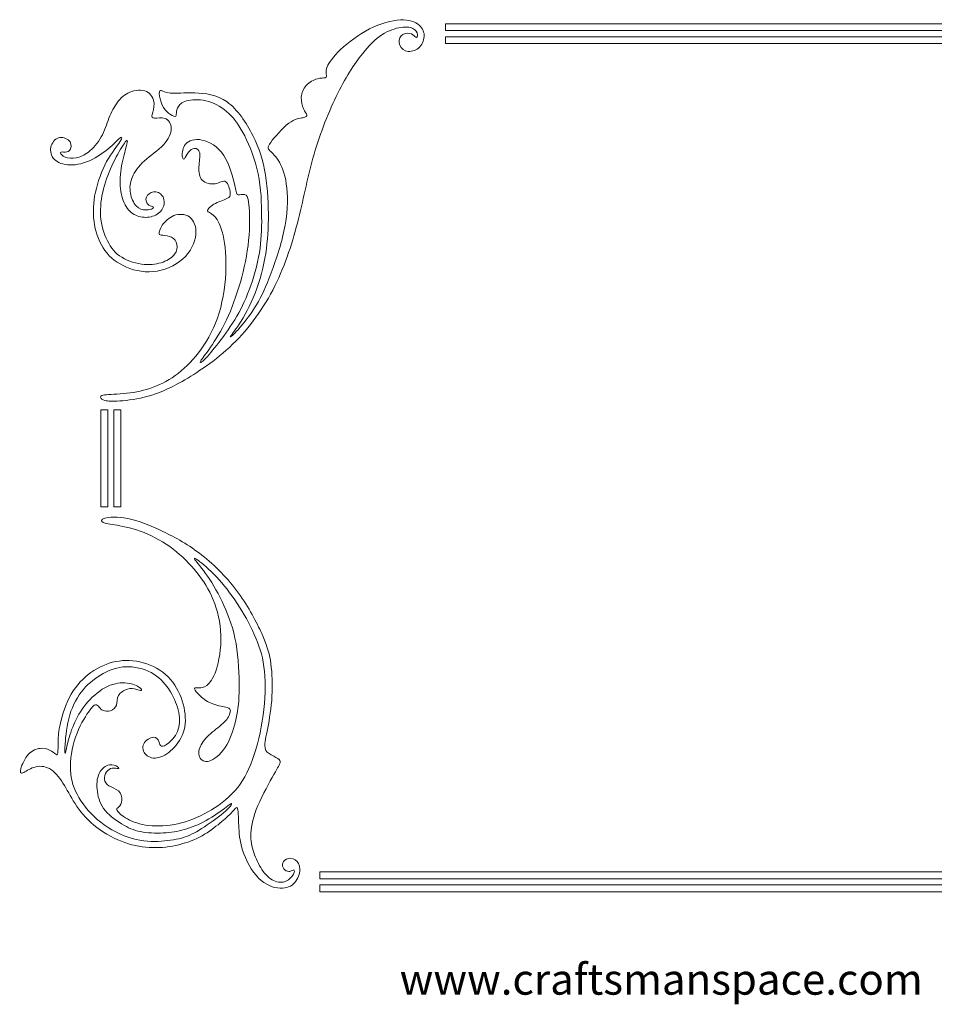
# Model space of a CAD drawing. Units: millimetres. Extents: x -101 to 95, y -4 to 262.
# Drawn here: x -101 to 18, y -4 to 123 of the extents above; entities that cross this region are included whole.
import ezdxf

# ---------------------------------------------------------------- set-up
doc = ezdxf.new("R2010")
doc.units = ezdxf.units.MM
doc.header["$MEASUREMENT"] = 0
doc.layers.add('Layer 1', color=7, linetype='Continuous')

msp = doc.modelspace()

# ---------------------------------------------------------------- linework, layer by layer
at = {"layer": 'Layer 1', "lineweight": 20}
for points in [[(-90.32, 60.16), (-89.43, 60.16), (-89.43, 72.74), (-90.32, 72.74), (-90.32, 60.16)], [(-88.62, 60.16), (-87.74, 60.16), (-87.74, 72.74), (-88.62, 72.74), (-88.62, 60.16)]]:
    msp.add_lwpolyline(points, close=True, dxfattribs=at)
for points, knots in [([(-79.77, 76.45), (-77.9, 77.52), (-75.4, 79.14), (-73.21, 81.26), (-73.21, 81.26), (-71.02, 83.38), (-69.14, 86.02), (-67.73, 88.84), (-67.73, 88.84), (-66.32, 91.66), (-65.38, 94.67), (-64.66, 97.55), (-64.66, 97.55), (-63.94, 100.43), (-63.44, 103.18), (-62.63, 105.97), (-62.63, 105.97), (-61.82, 108.75), (-60.7, 111.58), (-59.54, 113.88), (-59.54, 113.88), (-58.38, 116.19), (-57.18, 117.99), (-56.17, 119.23), (-56.17, 119.23), (-55.16, 120.48), (-54.35, 121.18), (-53.5, 121.66), (-53.5, 121.66), (-52.65, 122.14), (-51.76, 122.4), (-51.05, 122.46), (-51.05, 122.46), (-50.35, 122.52), (-49.84, 122.38), (-49.54, 122.13), (-49.54, 122.13), (-49.25, 121.89), (-49.18, 121.55), (-49.2, 121.34), (-49.2, 121.34), (-49.21, 121.14), (-49.32, 121.08), (-49.44, 121.16), (-49.44, 121.16), (-49.56, 121.24), (-49.68, 121.45), (-49.99, 121.57), (-49.99, 121.57), (-50.29, 121.69), (-50.76, 121.72), (-51.1, 121.52), (-51.1, 121.52), (-51.43, 121.31), (-51.62, 120.87), (-51.57, 120.43), (-51.57, 120.43), (-51.52, 120), (-51.23, 119.56), (-50.77, 119.39), (-50.77, 119.39), (-50.32, 119.22), (-49.7, 119.3), (-49.23, 119.62), (-49.23, 119.62), (-48.77, 119.94), (-48.45, 120.48), (-48.36, 121.02), (-48.36, 121.02), (-48.27, 121.57), (-48.41, 122.11), (-48.83, 122.56), (-48.83, 122.56), (-49.25, 123.01), (-49.95, 123.36), (-51, 123.39), (-51, 123.39), (-52.05, 123.43), (-53.45, 123.14), (-54.88, 122.49), (-54.88, 122.49), (-56.31, 121.84), (-57.75, 120.83), (-58.81, 119.89), (-58.81, 119.89), (-59.87, 118.95), (-60.54, 118.09), (-60.84, 117.5), (-60.84, 117.5), (-61.15, 116.91), (-61.09, 116.59), (-61.05, 116.34), (-61.05, 116.34), (-61.02, 116.1), (-61, 115.94), (-61.18, 115.88), (-61.18, 115.88), (-61.36, 115.83), (-61.74, 115.88), (-62.21, 115.75), (-62.21, 115.75), (-62.68, 115.62), (-63.26, 115.31), (-63.65, 114.88), (-63.65, 114.88), (-64.04, 114.45), (-64.26, 113.9), (-64.29, 113.36), (-64.29, 113.36), (-64.32, 112.81), (-64.18, 112.26), (-64, 111.87), (-64, 111.87), (-63.82, 111.48), (-63.6, 111.25), (-63.57, 111.07), (-63.57, 111.07), (-63.54, 110.9), (-63.7, 110.78), (-64.08, 110.7), (-64.08, 110.7), (-64.47, 110.63), (-65.09, 110.59), (-65.92, 109.97), (-65.92, 109.97), (-66.75, 109.35), (-67.79, 108.16), (-68.27, 107.49), (-68.27, 107.49), (-68.75, 106.83), (-68.66, 106.69), (-68.37, 106.41), (-68.37, 106.41), (-68.07, 106.12), (-67.57, 105.68), (-67.14, 104.92), (-67.14, 104.92), (-66.7, 104.16), (-66.32, 103.08), (-66.17, 101.56), (-66.17, 101.56), (-66.02, 100.03), (-66.1, 98.07), (-66.54, 95.96), (-66.54, 95.96), (-66.98, 93.85), (-67.79, 91.58), (-68.45, 89.89), (-68.45, 89.89), (-69.12, 88.2), (-69.65, 87.08), (-70.35, 85.99), (-70.35, 85.99), (-71.04, 84.9), (-71.9, 83.84), (-72.51, 83.16), (-72.51, 83.16), (-73.13, 82.48), (-73.5, 82.18), (-73.51, 82.24), (-73.51, 82.24), (-73.52, 82.29), (-73.17, 82.7), (-72.59, 83.55), (-72.59, 83.55), (-72.01, 84.41), (-71.2, 85.72), (-70.53, 87.3), (-70.53, 87.3), (-69.87, 88.88), (-69.35, 90.73), (-69.03, 92.44), (-69.03, 92.44), (-68.71, 94.15), (-68.59, 95.71), (-68.57, 97.53), (-68.57, 97.53), (-68.55, 99.35), (-68.64, 101.42), (-68.94, 103.26), (-68.94, 103.26), (-69.24, 105.11), (-69.76, 106.72), (-70.59, 108.39), (-70.59, 108.39), (-71.43, 110.06), (-72.59, 111.79), (-73.94, 112.75), (-73.94, 112.75), (-75.28, 113.7), (-76.81, 113.88), (-78.14, 113.91), (-78.14, 113.91), (-79.46, 113.95), (-80.59, 113.84), (-81.29, 113.89), (-81.29, 113.89), (-81.98, 113.94), (-82.26, 114.15), (-82.45, 114.22), (-82.45, 114.22), (-82.64, 114.28), (-82.75, 114.19), (-82.73, 113.83), (-82.73, 113.83), (-82.71, 113.46), (-82.56, 112.82), (-82.35, 112.34), (-82.35, 112.34), (-82.13, 111.86), (-81.84, 111.54), (-81.53, 111.28), (-81.53, 111.28), (-81.21, 111.03), (-80.87, 110.85), (-80.7, 110.86), (-80.7, 110.86), (-80.53, 110.87), (-80.54, 111.07), (-80.52, 111.32), (-80.52, 111.32), (-80.5, 111.57), (-80.46, 111.87), (-80.25, 112.17), (-80.25, 112.17), (-80.04, 112.48), (-79.66, 112.79), (-78.97, 112.94), (-78.97, 112.94), (-78.28, 113.09), (-77.27, 113.08), (-76.32, 112.8), (-76.32, 112.8), (-75.37, 112.51), (-74.47, 111.96), (-73.71, 111.24), (-73.71, 111.24), (-72.94, 110.52), (-72.31, 109.63), (-71.64, 108.32), (-71.64, 108.32), (-70.98, 107.02), (-70.27, 105.29), (-69.89, 103.41), (-69.89, 103.41), (-69.51, 101.53), (-69.45, 99.51), (-69.44, 97.8), (-69.44, 97.8), (-69.43, 96.1), (-69.48, 94.73), (-69.74, 93.16), (-69.74, 93.16), (-70.01, 91.6), (-70.5, 89.84), (-71.05, 88.35), (-71.05, 88.35), (-71.6, 86.86), (-72.2, 85.64), (-72.94, 84.45), (-72.94, 84.45), (-73.67, 83.26), (-74.54, 82.09), (-75.28, 81.15), (-75.28, 81.15), (-76.02, 80.21), (-76.63, 79.49), (-77, 79.14), (-77, 79.14), (-77.38, 78.79), (-77.53, 78.81), (-77.36, 79.1), (-77.36, 79.1), (-77.19, 79.4), (-76.71, 79.97), (-76.08, 80.87), (-76.08, 80.87), (-75.46, 81.77), (-74.69, 83), (-74.01, 84.45), (-74.01, 84.45), (-73.32, 85.89), (-72.71, 87.56), (-72.21, 89.32), (-72.21, 89.32), (-71.7, 91.08), (-71.31, 92.94), (-71.13, 94.77), (-71.13, 94.77), (-70.95, 96.6), (-71, 98.42), (-71.1, 99.44), (-71.1, 99.44), (-71.21, 100.45), (-71.38, 100.67), (-71.65, 100.72), (-71.65, 100.72), (-71.92, 100.77), (-72.3, 100.64), (-72.49, 100.68), (-72.49, 100.68), (-72.68, 100.71), (-72.69, 100.9), (-72.91, 101.88), (-72.91, 101.88), (-73.14, 102.85), (-73.58, 104.61), (-74.36, 105.8), (-74.36, 105.8), (-75.13, 106.99), (-76.25, 107.61), (-77.19, 107.8), (-77.19, 107.8), (-78.13, 107.98), (-78.9, 107.72), (-79.31, 107.26), (-79.31, 107.26), (-79.72, 106.8), (-79.78, 106.14), (-79.75, 105.75), (-79.75, 105.75), (-79.72, 105.36), (-79.6, 105.23), (-79.47, 105.37), (-79.47, 105.37), (-79.33, 105.51), (-79.18, 105.91), (-78.96, 106.21), (-78.96, 106.21), (-78.74, 106.51), (-78.45, 106.7), (-78.16, 106.71), (-78.16, 106.71), (-77.87, 106.72), (-77.57, 106.55), (-77.49, 106.12), (-77.49, 106.12), (-77.41, 105.68), (-77.55, 104.97), (-77.58, 104.3), (-77.58, 104.3), (-77.61, 103.62), (-77.55, 102.97), (-77.16, 102.57), (-77.16, 102.57), (-76.77, 102.17), (-76.05, 102.02), (-75.47, 102.12), (-75.47, 102.12), (-74.88, 102.23), (-74.43, 102.59), (-74.1, 102.38), (-74.1, 102.38), (-73.78, 102.17), (-73.58, 101.4), (-73.52, 100.96), (-73.52, 100.96), (-73.47, 100.51), (-73.55, 100.39), (-73.97, 100.2), (-73.97, 100.2), (-74.38, 100.01), (-75.11, 99.75), (-75.65, 99.45), (-75.65, 99.45), (-76.18, 99.15), (-76.51, 98.81), (-76.48, 98.61), (-76.48, 98.61), (-76.46, 98.41), (-76.08, 98.35), (-75.68, 98), (-75.68, 98), (-75.28, 97.65), (-74.87, 97), (-74.56, 95.87), (-74.56, 95.87), (-74.25, 94.74), (-74.05, 93.12), (-74.08, 91.23), (-74.08, 91.23), (-74.12, 89.35), (-74.4, 87.2), (-74.96, 85.34), (-74.96, 85.34), (-75.52, 83.49), (-76.35, 81.94), (-77.28, 80.64), (-77.28, 80.64), (-78.21, 79.35), (-79.22, 78.3), (-80.27, 77.49), (-80.27, 77.49), (-81.32, 76.68), (-82.41, 76.1), (-83.53, 75.69), (-83.53, 75.69), (-84.65, 75.27), (-85.81, 75.03), (-86.96, 74.9), (-86.96, 74.9), (-88.12, 74.77), (-89.28, 74.76), (-89.85, 74.68), (-89.85, 74.68), (-90.42, 74.59), (-90.4, 74.44), (-90.33, 74.3), (-90.33, 74.3), (-90.27, 74.17), (-90.16, 74.05), (-89.8, 73.96), (-89.8, 73.96), (-89.44, 73.88), (-88.83, 73.83), (-87.84, 73.9), (-87.84, 73.9), (-86.86, 73.97), (-85.5, 74.16), (-84.19, 74.51), (-84.19, 74.51), (-82.89, 74.87), (-81.65, 75.38), (-79.77, 76.45)], [0, 0, 0, 0, 0.009346, 0.009346, 0.009346, 0.009346, 0.018692, 0.018692, 0.018692, 0.018692, 0.028037, 0.028037, 0.028037, 0.028037, 0.037383, 0.037383, 0.037383, 0.037383, 0.046729, 0.046729, 0.046729, 0.046729, 0.056075, 0.056075, 0.056075, 0.056075, 0.065421, 0.065421, 0.065421, 0.065421, 0.074766, 0.074766, 0.074766, 0.074766, 0.084112, 0.084112, 0.084112, 0.084112, 0.093458, 0.093458, 0.093458, 0.093458, 0.102804, 0.102804, 0.102804, 0.102804, 0.11215, 0.11215, 0.11215, 0.11215, 0.121495, 0.121495, 0.121495, 0.121495, 0.130841, 0.130841, 0.130841, 0.130841, 0.140187, 0.140187, 0.140187, 0.140187, 0.149533, 0.149533, 0.149533, 0.149533, 0.158879, 0.158879, 0.158879, 0.158879, 0.168224, 0.168224, 0.168224, 0.168224, 0.17757, 0.17757, 0.17757, 0.17757, 0.186916, 0.186916, 0.186916, 0.186916, 0.196262, 0.196262, 0.196262, 0.196262, 0.205607, 0.205607, 0.205607, 0.205607, 0.214953, 0.214953, 0.214953, 0.214953, 0.224299, 0.224299, 0.224299, 0.224299, 0.233645, 0.233645, 0.233645, 0.233645, 0.242991, 0.242991, 0.242991, 0.242991, 0.252336, 0.252336, 0.252336, 0.252336, 0.261682, 0.261682, 0.261682, 0.261682, 0.271028, 0.271028, 0.271028, 0.271028, 0.280374, 0.280374, 0.280374, 0.280374, 0.28972, 0.28972, 0.28972, 0.28972, 0.299065, 0.299065, 0.299065, 0.299065, 0.308411, 0.308411, 0.308411, 0.308411, 0.317757, 0.317757, 0.317757, 0.317757, 0.327103, 0.327103, 0.327103, 0.327103, 0.336449, 0.336449, 0.336449, 0.336449, 0.345794, 0.345794, 0.345794, 0.345794, 0.35514, 0.35514, 0.35514, 0.35514, 0.364486, 0.364486, 0.364486, 0.364486, 0.373832, 0.373832, 0.373832, 0.373832, 0.383178, 0.383178, 0.383178, 0.383178, 0.392523, 0.392523, 0.392523, 0.392523, 0.401869, 0.401869, 0.401869, 0.401869, 0.411215, 0.411215, 0.411215, 0.411215, 0.420561, 0.420561, 0.420561, 0.420561, 0.429907, 0.429907, 0.429907, 0.429907, 0.439252, 0.439252, 0.439252, 0.439252, 0.448598, 0.448598, 0.448598, 0.448598, 0.457944, 0.457944, 0.457944, 0.457944, 0.46729, 0.46729, 0.46729, 0.46729, 0.476636, 0.476636, 0.476636, 0.476636, 0.485981, 0.485981, 0.485981, 0.485981, 0.495327, 0.495327, 0.495327, 0.495327, 0.504673, 0.504673, 0.504673, 0.504673, 0.514019, 0.514019, 0.514019, 0.514019, 0.523364, 0.523364, 0.523364, 0.523364, 0.53271, 0.53271, 0.53271, 0.53271, 0.542056, 0.542056, 0.542056, 0.542056, 0.551402, 0.551402, 0.551402, 0.551402, 0.560748, 0.560748, 0.560748, 0.560748, 0.570093, 0.570093, 0.570093, 0.570093, 0.579439, 0.579439, 0.579439, 0.579439, 0.588785, 0.588785, 0.588785, 0.588785, 0.598131, 0.598131, 0.598131, 0.598131, 0.607477, 0.607477, 0.607477, 0.607477, 0.616822, 0.616822, 0.616822, 0.616822, 0.626168, 0.626168, 0.626168, 0.626168, 0.635514, 0.635514, 0.635514, 0.635514, 0.64486, 0.64486, 0.64486, 0.64486, 0.654206, 0.654206, 0.654206, 0.654206, 0.663551, 0.663551, 0.663551, 0.663551, 0.672897, 0.672897, 0.672897, 0.672897, 0.682243, 0.682243, 0.682243, 0.682243, 0.691589, 0.691589, 0.691589, 0.691589, 0.700935, 0.700935, 0.700935, 0.700935, 0.71028, 0.71028, 0.71028, 0.71028, 0.719626, 0.719626, 0.719626, 0.719626, 0.728972, 0.728972, 0.728972, 0.728972, 0.738318, 0.738318, 0.738318, 0.738318, 0.747664, 0.747664, 0.747664, 0.747664, 0.757009, 0.757009, 0.757009, 0.757009, 0.766355, 0.766355, 0.766355, 0.766355, 0.775701, 0.775701, 0.775701, 0.775701, 0.785047, 0.785047, 0.785047, 0.785047, 0.794393, 0.794393, 0.794393, 0.794393, 0.803738, 0.803738, 0.803738, 0.803738, 0.813084, 0.813084, 0.813084, 0.813084, 0.82243, 0.82243, 0.82243, 0.82243, 0.831776, 0.831776, 0.831776, 0.831776, 0.841121, 0.841121, 0.841121, 0.841121, 0.850467, 0.850467, 0.850467, 0.850467, 0.859813, 0.859813, 0.859813, 0.859813, 0.869159, 0.869159, 0.869159, 0.869159, 0.878505, 0.878505, 0.878505, 0.878505, 0.88785, 0.88785, 0.88785, 0.88785, 0.897196, 0.897196, 0.897196, 0.897196, 0.906542, 0.906542, 0.906542, 0.906542, 0.915888, 0.915888, 0.915888, 0.915888, 0.925234, 0.925234, 0.925234, 0.925234, 0.934579, 0.934579, 0.934579, 0.934579, 0.943925, 0.943925, 0.943925, 0.943925, 0.953271, 0.953271, 0.953271, 0.953271, 0.962617, 0.962617, 0.962617, 0.962617, 0.971963, 0.971963, 0.971963, 0.971963, 0.981308, 0.981308, 0.981308, 0.981308, 1, 1, 1, 1]), ([(-45.58, 122.02), (-45.58, 122.02), (-45.58, 122.9), (-45.58, 122.9), (-45.58, 122.9), (-45.58, 122.9), (39.44, 122.9), (39.44, 122.9), (39.44, 122.9), (39.44, 122.9), (39.44, 122.02), (39.44, 122.02), (39.44, 122.02), (39.44, 122.02), (-45.58, 122.02), (-45.58, 122.02)], [0, 0, 0, 0, 0.2, 0.2, 0.2, 0.2, 0.4, 0.4, 0.4, 0.4, 0.6, 0.6, 0.6, 0.6, 1, 1, 1, 1]), ([(-45.58, 120.32), (-45.58, 120.32), (-45.58, 121.21), (-45.58, 121.21), (-45.58, 121.21), (-45.58, 121.21), (39.44, 121.21), (39.44, 121.21), (39.44, 121.21), (39.44, 121.21), (39.44, 120.32), (39.44, 120.32), (39.44, 120.32), (39.44, 120.32), (-45.58, 120.32), (-45.58, 120.32)], [0, 0, 0, 0, 0.2, 0.2, 0.2, 0.2, 0.4, 0.4, 0.4, 0.4, 0.6, 0.6, 0.6, 0.6, 1, 1, 1, 1]), ([(-88.15, 112.71), (-88.58, 112.14), (-88.95, 111.43), (-89.27, 110.64), (-89.27, 110.64), (-89.58, 109.85), (-89.83, 108.98), (-90.28, 108.19), (-90.28, 108.19), (-90.73, 107.4), (-91.37, 106.69), (-91.94, 106.24), (-91.94, 106.24), (-92.51, 105.78), (-93, 105.58), (-93.52, 105.49), (-93.52, 105.49), (-94.03, 105.41), (-94.57, 105.44), (-94.95, 105.59), (-94.95, 105.59), (-95.33, 105.73), (-95.55, 105.98), (-95.57, 106.11), (-95.57, 106.11), (-95.59, 106.24), (-95.42, 106.25), (-95.17, 106.24), (-95.17, 106.24), (-94.92, 106.23), (-94.59, 106.21), (-94.39, 106.45), (-94.39, 106.45), (-94.18, 106.69), (-94.09, 107.19), (-94.33, 107.56), (-94.33, 107.56), (-94.58, 107.94), (-95.15, 108.2), (-95.65, 108.12), (-95.65, 108.12), (-96.15, 108.03), (-96.58, 107.6), (-96.76, 107.08), (-96.76, 107.08), (-96.94, 106.55), (-96.87, 105.93), (-96.51, 105.46), (-96.51, 105.46), (-96.15, 104.98), (-95.5, 104.66), (-94.66, 104.58), (-94.66, 104.58), (-93.83, 104.5), (-92.81, 104.66), (-91.81, 105.1), (-91.81, 105.1), (-90.81, 105.55), (-89.81, 106.27), (-89.12, 106.88), (-89.12, 106.88), (-88.42, 107.48), (-88.01, 107.96), (-87.78, 108.11), (-87.78, 108.11), (-87.55, 108.27), (-87.49, 108.1), (-87.84, 107.57), (-87.84, 107.57), (-88.18, 107.05), (-88.93, 106.16), (-89.57, 104.99), (-89.57, 104.99), (-90.21, 103.82), (-90.74, 102.36), (-91.03, 101.01), (-91.03, 101.01), (-91.32, 99.67), (-91.37, 98.44), (-91.21, 97.22), (-91.21, 97.22), (-91.04, 96), (-90.66, 94.79), (-90.04, 93.8), (-90.04, 93.8), (-89.41, 92.8), (-88.54, 92.03), (-87.43, 91.48), (-87.43, 91.48), (-86.31, 90.92), (-84.94, 90.58), (-83.54, 90.71), (-83.54, 90.71), (-82.14, 90.83), (-80.71, 91.42), (-79.7, 92.33), (-79.7, 92.33), (-78.69, 93.24), (-78.1, 94.48), (-77.99, 95.51), (-77.99, 95.51), (-77.88, 96.54), (-78.25, 97.37), (-78.82, 97.8), (-78.82, 97.8), (-79.39, 98.22), (-80.17, 98.23), (-80.83, 97.98), (-80.83, 97.98), (-81.49, 97.72), (-82.02, 97.19), (-82.35, 96.73), (-82.35, 96.73), (-82.67, 96.26), (-82.78, 95.87), (-82.76, 95.66), (-82.76, 95.66), (-82.74, 95.46), (-82.6, 95.44), (-82.29, 95.42), (-82.29, 95.42), (-81.97, 95.39), (-81.5, 95.35), (-81.14, 95.17), (-81.14, 95.17), (-80.78, 94.98), (-80.53, 94.64), (-80.45, 94.24), (-80.45, 94.24), (-80.36, 93.84), (-80.44, 93.38), (-80.74, 92.97), (-80.74, 92.97), (-81.04, 92.56), (-81.57, 92.21), (-82.24, 91.95), (-82.24, 91.95), (-82.92, 91.7), (-83.74, 91.55), (-84.7, 91.63), (-84.7, 91.63), (-85.66, 91.72), (-86.76, 92.04), (-87.6, 92.56), (-87.6, 92.56), (-88.44, 93.08), (-89.03, 93.8), (-89.48, 94.72), (-89.48, 94.72), (-89.94, 95.63), (-90.26, 96.74), (-90.35, 97.9), (-90.35, 97.9), (-90.43, 99.06), (-90.28, 100.28), (-89.98, 101.46), (-89.98, 101.46), (-89.68, 102.64), (-89.23, 103.8), (-88.72, 104.84), (-88.72, 104.84), (-88.21, 105.89), (-87.65, 106.83), (-87.31, 107.32), (-87.31, 107.32), (-86.98, 107.8), (-86.88, 107.83), (-86.87, 107.67), (-86.87, 107.67), (-86.87, 107.5), (-86.96, 107.14), (-87.15, 106.44), (-87.15, 106.44), (-87.34, 105.75), (-87.62, 104.71), (-87.75, 103.69), (-87.75, 103.69), (-87.88, 102.68), (-87.87, 101.69), (-87.69, 100.83), (-87.69, 100.83), (-87.51, 99.97), (-87.18, 99.24), (-86.74, 98.73), (-86.74, 98.73), (-86.29, 98.23), (-85.75, 97.94), (-85.16, 97.82), (-85.16, 97.82), (-84.57, 97.7), (-83.93, 97.74), (-83.39, 97.96), (-83.39, 97.96), (-82.85, 98.18), (-82.41, 98.58), (-82.22, 99.08), (-82.22, 99.08), (-82.02, 99.57), (-82.08, 100.17), (-82.34, 100.55), (-82.34, 100.55), (-82.61, 100.93), (-83.07, 101.1), (-83.49, 101.05), (-83.49, 101.05), (-83.91, 100.99), (-84.28, 100.71), (-84.41, 100.38), (-84.41, 100.38), (-84.55, 100.06), (-84.44, 99.68), (-84.24, 99.48), (-84.24, 99.48), (-84.05, 99.27), (-83.77, 99.23), (-83.62, 99.17), (-83.62, 99.17), (-83.47, 99.1), (-83.44, 99.01), (-83.6, 98.91), (-83.6, 98.91), (-83.75, 98.81), (-84.08, 98.7), (-84.48, 98.72), (-84.48, 98.72), (-84.88, 98.73), (-85.35, 98.85), (-85.72, 99.23), (-85.72, 99.23), (-86.1, 99.62), (-86.37, 100.26), (-86.48, 100.91), (-86.48, 100.91), (-86.6, 101.57), (-86.55, 102.25), (-86.26, 102.95), (-86.26, 102.95), (-85.97, 103.66), (-85.43, 104.39), (-84.66, 105.09), (-84.66, 105.09), (-83.88, 105.8), (-82.87, 106.47), (-82.19, 107.18), (-82.19, 107.18), (-81.52, 107.9), (-81.18, 108.66), (-81.18, 109.3), (-81.18, 109.3), (-81.19, 109.93), (-81.53, 110.44), (-81.99, 110.61), (-81.99, 110.61), (-82.45, 110.79), (-83.02, 110.63), (-83.34, 110.63), (-83.34, 110.63), (-83.66, 110.63), (-83.73, 110.8), (-83.66, 111.13), (-83.66, 111.13), (-83.58, 111.46), (-83.37, 111.96), (-83.42, 112.54), (-83.42, 112.54), (-83.47, 113.13), (-83.79, 113.82), (-84.39, 114.1), (-84.39, 114.1), (-84.99, 114.39), (-85.88, 114.28), (-86.57, 114), (-86.57, 114), (-87.25, 113.73), (-87.73, 113.29), (-88.15, 112.71)], [0, 0, 0, 0, 0.014286, 0.014286, 0.014286, 0.014286, 0.028571, 0.028571, 0.028571, 0.028571, 0.042857, 0.042857, 0.042857, 0.042857, 0.057143, 0.057143, 0.057143, 0.057143, 0.071429, 0.071429, 0.071429, 0.071429, 0.085714, 0.085714, 0.085714, 0.085714, 0.1, 0.1, 0.1, 0.1, 0.114286, 0.114286, 0.114286, 0.114286, 0.128571, 0.128571, 0.128571, 0.128571, 0.142857, 0.142857, 0.142857, 0.142857, 0.157143, 0.157143, 0.157143, 0.157143, 0.171429, 0.171429, 0.171429, 0.171429, 0.185714, 0.185714, 0.185714, 0.185714, 0.2, 0.2, 0.2, 0.2, 0.214286, 0.214286, 0.214286, 0.214286, 0.228571, 0.228571, 0.228571, 0.228571, 0.242857, 0.242857, 0.242857, 0.242857, 0.257143, 0.257143, 0.257143, 0.257143, 0.271429, 0.271429, 0.271429, 0.271429, 0.285714, 0.285714, 0.285714, 0.285714, 0.3, 0.3, 0.3, 0.3, 0.314286, 0.314286, 0.314286, 0.314286, 0.328571, 0.328571, 0.328571, 0.328571, 0.342857, 0.342857, 0.342857, 0.342857, 0.357143, 0.357143, 0.357143, 0.357143, 0.371429, 0.371429, 0.371429, 0.371429, 0.385714, 0.385714, 0.385714, 0.385714, 0.4, 0.4, 0.4, 0.4, 0.414286, 0.414286, 0.414286, 0.414286, 0.428571, 0.428571, 0.428571, 0.428571, 0.442857, 0.442857, 0.442857, 0.442857, 0.457143, 0.457143, 0.457143, 0.457143, 0.471429, 0.471429, 0.471429, 0.471429, 0.485714, 0.485714, 0.485714, 0.485714, 0.5, 0.5, 0.5, 0.5, 0.514286, 0.514286, 0.514286, 0.514286, 0.528571, 0.528571, 0.528571, 0.528571, 0.542857, 0.542857, 0.542857, 0.542857, 0.557143, 0.557143, 0.557143, 0.557143, 0.571429, 0.571429, 0.571429, 0.571429, 0.585714, 0.585714, 0.585714, 0.585714, 0.6, 0.6, 0.6, 0.6, 0.614286, 0.614286, 0.614286, 0.614286, 0.628571, 0.628571, 0.628571, 0.628571, 0.642857, 0.642857, 0.642857, 0.642857, 0.657143, 0.657143, 0.657143, 0.657143, 0.671429, 0.671429, 0.671429, 0.671429, 0.685714, 0.685714, 0.685714, 0.685714, 0.7, 0.7, 0.7, 0.7, 0.714286, 0.714286, 0.714286, 0.714286, 0.728571, 0.728571, 0.728571, 0.728571, 0.742857, 0.742857, 0.742857, 0.742857, 0.757143, 0.757143, 0.757143, 0.757143, 0.771429, 0.771429, 0.771429, 0.771429, 0.785714, 0.785714, 0.785714, 0.785714, 0.8, 0.8, 0.8, 0.8, 0.814286, 0.814286, 0.814286, 0.814286, 0.828571, 0.828571, 0.828571, 0.828571, 0.842857, 0.842857, 0.842857, 0.842857, 0.857143, 0.857143, 0.857143, 0.857143, 0.871429, 0.871429, 0.871429, 0.871429, 0.885714, 0.885714, 0.885714, 0.885714, 0.9, 0.9, 0.9, 0.9, 0.914286, 0.914286, 0.914286, 0.914286, 0.928571, 0.928571, 0.928571, 0.928571, 0.942857, 0.942857, 0.942857, 0.942857, 0.957143, 0.957143, 0.957143, 0.957143, 0.971429, 0.971429, 0.971429, 0.971429, 1, 1, 1, 1]), ([(-69.43, 43.68), (-70.08, 45.11), (-71.1, 47.1), (-72.45, 48.95), (-72.45, 48.95), (-73.8, 50.81), (-75.49, 52.54), (-77.2, 53.87), (-77.2, 53.87), (-78.9, 55.21), (-80.62, 56.16), (-82.27, 56.95), (-82.27, 56.95), (-83.92, 57.74), (-85.5, 58.37), (-86.83, 58.64), (-86.83, 58.64), (-88.17, 58.92), (-89.26, 58.83), (-89.8, 58.67), (-89.8, 58.67), (-90.34, 58.5), (-90.34, 58.27), (-90.04, 58.12), (-90.04, 58.12), (-89.74, 57.97), (-89.14, 57.92), (-88.21, 57.75), (-88.21, 57.75), (-87.27, 57.59), (-86.01, 57.31), (-84.72, 56.8), (-84.72, 56.8), (-83.43, 56.29), (-82.11, 55.54), (-80.94, 54.65), (-80.94, 54.65), (-79.78, 53.76), (-78.75, 52.72), (-77.88, 51.64), (-77.88, 51.64), (-77.01, 50.56), (-76.29, 49.43), (-75.74, 48.07), (-75.74, 48.07), (-75.18, 46.71), (-74.79, 45.11), (-74.74, 43.45), (-74.74, 43.45), (-74.69, 41.78), (-74.98, 40.06), (-75.35, 38.93), (-75.35, 38.93), (-75.73, 37.79), (-76.19, 37.24), (-76.58, 36.96), (-76.58, 36.96), (-76.97, 36.67), (-77.28, 36.65), (-77.58, 36.65), (-77.58, 36.65), (-77.88, 36.66), (-78.16, 36.7), (-78.15, 36.52), (-78.15, 36.52), (-78.14, 36.35), (-77.84, 35.97), (-77.41, 35.58), (-77.41, 35.58), (-76.98, 35.18), (-76.42, 34.78), (-75.76, 34.54), (-75.76, 34.54), (-75.11, 34.29), (-74.36, 34.2), (-73.94, 34.08), (-73.94, 34.08), (-73.53, 33.96), (-73.46, 33.79), (-73.53, 33.47), (-73.53, 33.47), (-73.6, 33.15), (-73.82, 32.66), (-74.29, 32.18), (-74.29, 32.18), (-74.76, 31.69), (-75.49, 31.21), (-76.08, 30.68), (-76.08, 30.68), (-76.68, 30.16), (-77.15, 29.6), (-77.4, 29.04), (-77.4, 29.04), (-77.65, 28.48), (-77.68, 27.91), (-77.43, 27.52), (-77.43, 27.52), (-77.19, 27.13), (-76.68, 26.92), (-76.02, 27.2), (-76.02, 27.2), (-75.36, 27.47), (-74.56, 28.24), (-73.97, 29.25), (-73.97, 29.25), (-73.38, 30.26), (-72.99, 31.52), (-72.74, 32.69), (-72.74, 32.69), (-72.49, 33.86), (-72.38, 34.95), (-72.36, 36.61), (-72.36, 36.61), (-72.35, 38.27), (-72.44, 40.5), (-72.77, 42.41), (-72.77, 42.41), (-73.1, 44.31), (-73.68, 45.88), (-74.34, 47.33), (-74.34, 47.33), (-75, 48.77), (-75.73, 50.09), (-76.46, 51.13), (-76.46, 51.13), (-77.18, 52.17), (-77.88, 52.95), (-78.1, 53.28), (-78.1, 53.28), (-78.32, 53.61), (-78.06, 53.5), (-77.45, 53.02), (-77.45, 53.02), (-76.84, 52.54), (-75.9, 51.7), (-74.97, 50.67), (-74.97, 50.67), (-74.04, 49.64), (-73.13, 48.43), (-72.3, 47.12), (-72.3, 47.12), (-71.48, 45.82), (-70.74, 44.42), (-70.18, 43.08), (-70.18, 43.08), (-69.62, 41.73), (-69.23, 40.44), (-69.07, 38.78), (-69.07, 38.78), (-68.91, 37.13), (-68.97, 35.12), (-69.25, 33.08), (-69.25, 33.08), (-69.53, 31.05), (-70.02, 29), (-70.62, 27.33), (-70.62, 27.33), (-71.22, 25.67), (-71.93, 24.38), (-72.91, 23.27), (-72.91, 23.27), (-73.9, 22.17), (-75.16, 21.24), (-76.44, 20.52), (-76.44, 20.52), (-77.72, 19.79), (-79.01, 19.27), (-80.32, 18.98), (-80.32, 18.98), (-81.64, 18.69), (-82.97, 18.63), (-84.1, 18.76), (-84.1, 18.76), (-85.24, 18.9), (-86.18, 19.22), (-86.88, 19.61), (-86.88, 19.61), (-87.59, 19.99), (-88.06, 20.44), (-88.21, 20.69), (-88.21, 20.69), (-88.36, 20.93), (-88.19, 20.98), (-88, 21.16), (-88, 21.16), (-87.82, 21.34), (-87.61, 21.67), (-87.58, 22.06), (-87.58, 22.06), (-87.55, 22.46), (-87.7, 22.93), (-88.04, 23.24), (-88.04, 23.24), (-88.38, 23.55), (-88.92, 23.7), (-89.28, 23.91), (-89.28, 23.91), (-89.64, 24.13), (-89.82, 24.42), (-89.86, 24.75), (-89.86, 24.75), (-89.89, 25.08), (-89.77, 25.45), (-89.58, 25.72), (-89.58, 25.72), (-89.39, 26), (-89.13, 26.16), (-88.85, 26.21), (-88.85, 26.21), (-88.57, 26.25), (-88.27, 26.17), (-88.12, 26.17), (-88.12, 26.17), (-87.97, 26.16), (-87.96, 26.24), (-88.16, 26.38), (-88.16, 26.38), (-88.35, 26.52), (-88.75, 26.72), (-89.22, 26.64), (-89.22, 26.64), (-89.7, 26.55), (-90.25, 26.16), (-90.55, 25.53), (-90.55, 25.53), (-90.85, 24.89), (-90.9, 24), (-90.78, 23.14), (-90.78, 23.14), (-90.66, 22.27), (-90.37, 21.42), (-89.74, 20.67), (-89.74, 20.67), (-89.12, 19.92), (-88.16, 19.26), (-87.32, 18.79), (-87.32, 18.79), (-86.49, 18.32), (-85.77, 18.05), (-84.85, 17.9), (-84.85, 17.9), (-83.93, 17.76), (-82.81, 17.74), (-81.84, 17.81), (-81.84, 17.81), (-80.87, 17.88), (-80.05, 18.05), (-79.15, 18.34), (-79.15, 18.34), (-78.25, 18.62), (-77.27, 19.03), (-76.29, 19.61), (-76.29, 19.61), (-75.31, 20.19), (-74.32, 20.95), (-73.82, 21.31), (-73.82, 21.31), (-73.32, 21.68), (-73.31, 21.66), (-73.36, 21.53), (-73.36, 21.53), (-73.41, 21.4), (-73.53, 21.15), (-74.15, 20.61), (-74.15, 20.61), (-74.78, 20.06), (-75.91, 19.22), (-76.88, 18.58), (-76.88, 18.58), (-77.84, 17.95), (-78.65, 17.52), (-79.52, 17.23), (-79.52, 17.23), (-80.39, 16.94), (-81.34, 16.79), (-82.46, 16.72), (-82.46, 16.72), (-83.58, 16.65), (-84.88, 16.68), (-86.26, 17.07), (-86.26, 17.07), (-87.65, 17.46), (-89.13, 18.23), (-90.34, 19.18), (-90.34, 19.18), (-91.56, 20.13), (-92.51, 21.27), (-93.17, 22.39), (-93.17, 22.39), (-93.84, 23.51), (-94.2, 24.61), (-94.27, 25.95), (-94.27, 25.95), (-94.33, 27.29), (-94.09, 28.86), (-93.61, 30.24), (-93.61, 30.24), (-93.13, 31.61), (-92.42, 32.79), (-91.94, 33.49), (-91.94, 33.49), (-91.46, 34.19), (-91.21, 34.42), (-91.01, 34.44), (-91.01, 34.44), (-90.81, 34.46), (-90.66, 34.28), (-90.53, 34.11), (-90.53, 34.11), (-90.4, 33.94), (-90.29, 33.79), (-90.04, 33.69), (-90.04, 33.69), (-89.79, 33.6), (-89.4, 33.56), (-89.06, 33.67), (-89.06, 33.67), (-88.71, 33.78), (-88.41, 34.04), (-88.3, 34.4), (-88.3, 34.4), (-88.18, 34.77), (-88.24, 35.25), (-88.03, 35.65), (-88.03, 35.65), (-87.81, 36.04), (-87.31, 36.36), (-86.88, 36.48), (-86.88, 36.48), (-86.44, 36.61), (-86.08, 36.54), (-85.76, 36.45), (-85.76, 36.45), (-85.45, 36.37), (-85.19, 36.26), (-85.08, 36.28), (-85.08, 36.28), (-84.97, 36.31), (-85, 36.48), (-85.3, 36.7), (-85.3, 36.7), (-85.6, 36.91), (-86.17, 37.17), (-86.91, 37.25), (-86.91, 37.25), (-87.64, 37.34), (-88.54, 37.25), (-89.45, 36.82), (-89.45, 36.82), (-90.36, 36.4), (-91.29, 35.63), (-92.01, 34.81), (-92.01, 34.81), (-92.74, 33.98), (-93.27, 33.1), (-93.69, 32.2), (-93.69, 32.2), (-94.11, 31.29), (-94.42, 30.35), (-94.61, 29.58), (-94.61, 29.58), (-94.81, 28.8), (-94.89, 28.19), (-94.94, 28.09), (-94.94, 28.09), (-95, 27.99), (-95.03, 28.42), (-94.96, 29.37), (-94.96, 29.37), (-94.9, 30.32), (-94.75, 31.8), (-94.36, 33.11), (-94.36, 33.11), (-93.97, 34.41), (-93.34, 35.54), (-92.59, 36.44), (-92.59, 36.44), (-91.83, 37.33), (-90.94, 37.98), (-90.02, 38.49), (-90.02, 38.49), (-89.1, 38.99), (-88.16, 39.34), (-87.07, 39.38), (-87.07, 39.38), (-85.99, 39.42), (-84.77, 39.14), (-83.79, 38.61), (-83.79, 38.61), (-82.81, 38.09), (-82.08, 37.31), (-81.5, 36.46), (-81.5, 36.46), (-80.92, 35.61), (-80.5, 34.68), (-80.28, 33.77), (-80.28, 33.77), (-80.06, 32.87), (-80.03, 31.99), (-80.27, 31.25), (-80.27, 31.25), (-80.52, 30.5), (-81.04, 29.88), (-81.48, 29.51), (-81.48, 29.51), (-81.92, 29.13), (-82.27, 29), (-82.46, 29.06), (-82.46, 29.06), (-82.64, 29.13), (-82.67, 29.38), (-82.78, 29.66), (-82.78, 29.66), (-82.89, 29.94), (-83.1, 30.24), (-83.51, 30.22), (-83.51, 30.22), (-83.91, 30.19), (-84.52, 29.84), (-84.76, 29.37), (-84.76, 29.37), (-84.99, 28.9), (-84.84, 28.31), (-84.46, 27.94), (-84.46, 27.94), (-84.08, 27.57), (-83.46, 27.41), (-82.79, 27.58), (-82.79, 27.58), (-82.12, 27.75), (-81.4, 28.24), (-80.78, 28.94), (-80.78, 28.94), (-80.15, 29.63), (-79.62, 30.52), (-79.43, 31.56), (-79.43, 31.56), (-79.24, 32.6), (-79.39, 33.79), (-79.76, 34.94), (-79.76, 34.94), (-80.12, 36.09), (-80.71, 37.2), (-81.58, 38.07), (-81.58, 38.07), (-82.46, 38.94), (-83.62, 39.57), (-84.81, 39.9), (-84.81, 39.9), (-86, 40.24), (-87.22, 40.28), (-88.38, 40.05), (-88.38, 40.05), (-89.53, 39.82), (-90.62, 39.33), (-91.61, 38.63), (-91.61, 38.63), (-92.6, 37.92), (-93.5, 37.01), (-94.18, 35.81), (-94.18, 35.81), (-94.86, 34.6), (-95.32, 33.1), (-95.57, 32.03), (-95.57, 32.03), (-95.82, 30.96), (-95.86, 30.32), (-95.87, 29.71), (-95.87, 29.71), (-95.89, 29.1), (-95.88, 28.51), (-95.91, 28.21), (-95.91, 28.21), (-95.93, 27.91), (-95.99, 27.89), (-96.17, 28.01), (-96.17, 28.01), (-96.34, 28.13), (-96.64, 28.39), (-96.98, 28.56), (-96.98, 28.56), (-97.32, 28.74), (-97.71, 28.83), (-98.19, 28.77), (-98.19, 28.77), (-98.67, 28.72), (-99.23, 28.53), (-99.71, 28.01), (-99.71, 28.01), (-100.19, 27.5), (-100.58, 26.65), (-100.72, 26.15), (-100.72, 26.15), (-100.86, 25.64), (-100.76, 25.48), (-100.45, 25.6), (-100.45, 25.6), (-100.14, 25.72), (-99.63, 26.11), (-99, 26.31), (-99, 26.31), (-98.38, 26.51), (-97.64, 26.51), (-96.99, 26.15), (-96.99, 26.15), (-96.34, 25.79), (-95.76, 25.07), (-95.25, 24.26), (-95.25, 24.26), (-94.74, 23.45), (-94.29, 22.54), (-93.68, 21.6), (-93.68, 21.6), (-93.07, 20.65), (-92.29, 19.67), (-91.25, 18.81), (-91.25, 18.81), (-90.21, 17.95), (-88.91, 17.21), (-87.66, 16.72), (-87.66, 16.72), (-86.42, 16.23), (-85.24, 15.98), (-84.06, 15.9), (-84.06, 15.9), (-82.89, 15.83), (-81.72, 15.93), (-80.61, 16.17), (-80.61, 16.17), (-79.5, 16.4), (-78.45, 16.76), (-77.52, 17.24), (-77.52, 17.24), (-76.6, 17.71), (-75.79, 18.31), (-75.11, 18.86), (-75.11, 18.86), (-74.42, 19.41), (-73.85, 19.92), (-73.46, 20.3), (-73.46, 20.3), (-73.08, 20.69), (-72.89, 20.95), (-72.76, 21.06), (-72.76, 21.06), (-72.63, 21.17), (-72.57, 21.13), (-72.52, 20.74), (-72.52, 20.74), (-72.48, 20.36), (-72.46, 19.63), (-72.42, 18.75), (-72.42, 18.75), (-72.38, 17.86), (-72.33, 16.82), (-71.92, 15.56), (-71.92, 15.56), (-71.52, 14.3), (-70.75, 12.83), (-69.84, 11.92), (-69.84, 11.92), (-68.94, 11.01), (-67.89, 10.66), (-67.04, 10.62), (-67.04, 10.62), (-66.2, 10.58), (-65.57, 10.86), (-65.14, 11.34), (-65.14, 11.34), (-64.71, 11.82), (-64.48, 12.49), (-64.49, 13.06), (-64.49, 13.06), (-64.5, 13.63), (-64.74, 14.08), (-65.09, 14.31), (-65.09, 14.31), (-65.44, 14.54), (-65.89, 14.54), (-66.21, 14.39), (-66.21, 14.39), (-66.53, 14.25), (-66.72, 13.96), (-66.74, 13.69), (-66.74, 13.69), (-66.75, 13.41), (-66.61, 13.15), (-66.41, 12.98), (-66.41, 12.98), (-66.22, 12.82), (-65.98, 12.75), (-65.77, 12.8), (-65.77, 12.8), (-65.56, 12.85), (-65.38, 13.01), (-65.28, 12.98), (-65.28, 12.98), (-65.17, 12.96), (-65.14, 12.74), (-65.31, 12.44), (-65.31, 12.44), (-65.47, 12.13), (-65.82, 11.72), (-66.29, 11.52), (-66.29, 11.52), (-66.75, 11.33), (-67.34, 11.33), (-67.89, 11.6), (-67.89, 11.6), (-68.44, 11.86), (-68.96, 12.38), (-69.4, 13.03), (-69.4, 13.03), (-69.84, 13.68), (-70.2, 14.45), (-70.47, 15.23), (-70.47, 15.23), (-70.73, 16), (-70.9, 16.78), (-70.85, 17.76), (-70.85, 17.76), (-70.8, 18.75), (-70.52, 19.94), (-69.93, 21.35), (-69.93, 21.35), (-69.33, 22.77), (-68.4, 24.41), (-67.85, 25.39), (-67.85, 25.39), (-67.29, 26.36), (-67.11, 26.68), (-67.05, 26.91), (-67.05, 26.91), (-66.99, 27.14), (-67.06, 27.29), (-67.34, 27.47), (-67.34, 27.47), (-67.62, 27.65), (-68.12, 27.86), (-68.48, 28.09), (-68.48, 28.09), (-68.83, 28.33), (-69.05, 28.58), (-69.04, 29.16), (-69.04, 29.16), (-69.03, 29.74), (-68.79, 30.66), (-68.57, 31.88), (-68.57, 31.88), (-68.34, 33.1), (-68.13, 34.61), (-68.07, 36.1), (-68.07, 36.1), (-68.02, 37.59), (-68.12, 39.05), (-68.31, 40.22), (-68.31, 40.22), (-68.51, 41.38), (-68.79, 42.26), (-69.43, 43.68)], [0, 0, 0, 0, 0.006024, 0.006024, 0.006024, 0.006024, 0.012048, 0.012048, 0.012048, 0.012048, 0.018072, 0.018072, 0.018072, 0.018072, 0.024096, 0.024096, 0.024096, 0.024096, 0.03012, 0.03012, 0.03012, 0.03012, 0.036145, 0.036145, 0.036145, 0.036145, 0.042169, 0.042169, 0.042169, 0.042169, 0.048193, 0.048193, 0.048193, 0.048193, 0.054217, 0.054217, 0.054217, 0.054217, 0.060241, 0.060241, 0.060241, 0.060241, 0.066265, 0.066265, 0.066265, 0.066265, 0.072289, 0.072289, 0.072289, 0.072289, 0.078313, 0.078313, 0.078313, 0.078313, 0.084337, 0.084337, 0.084337, 0.084337, 0.090361, 0.090361, 0.090361, 0.090361, 0.096386, 0.096386, 0.096386, 0.096386, 0.10241, 0.10241, 0.10241, 0.10241, 0.108434, 0.108434, 0.108434, 0.108434, 0.114458, 0.114458, 0.114458, 0.114458, 0.120482, 0.120482, 0.120482, 0.120482, 0.126506, 0.126506, 0.126506, 0.126506, 0.13253, 0.13253, 0.13253, 0.13253, 0.138554, 0.138554, 0.138554, 0.138554, 0.144578, 0.144578, 0.144578, 0.144578, 0.150602, 0.150602, 0.150602, 0.150602, 0.156627, 0.156627, 0.156627, 0.156627, 0.162651, 0.162651, 0.162651, 0.162651, 0.168675, 0.168675, 0.168675, 0.168675, 0.174699, 0.174699, 0.174699, 0.174699, 0.180723, 0.180723, 0.180723, 0.180723, 0.186747, 0.186747, 0.186747, 0.186747, 0.192771, 0.192771, 0.192771, 0.192771, 0.198795, 0.198795, 0.198795, 0.198795, 0.204819, 0.204819, 0.204819, 0.204819, 0.210843, 0.210843, 0.210843, 0.210843, 0.216867, 0.216867, 0.216867, 0.216867, 0.222892, 0.222892, 0.222892, 0.222892, 0.228916, 0.228916, 0.228916, 0.228916, 0.23494, 0.23494, 0.23494, 0.23494, 0.240964, 0.240964, 0.240964, 0.240964, 0.246988, 0.246988, 0.246988, 0.246988, 0.253012, 0.253012, 0.253012, 0.253012, 0.259036, 0.259036, 0.259036, 0.259036, 0.26506, 0.26506, 0.26506, 0.26506, 0.271084, 0.271084, 0.271084, 0.271084, 0.277108, 0.277108, 0.277108, 0.277108, 0.283133, 0.283133, 0.283133, 0.283133, 0.289157, 0.289157, 0.289157, 0.289157, 0.295181, 0.295181, 0.295181, 0.295181, 0.301205, 0.301205, 0.301205, 0.301205, 0.307229, 0.307229, 0.307229, 0.307229, 0.313253, 0.313253, 0.313253, 0.313253, 0.319277, 0.319277, 0.319277, 0.319277, 0.325301, 0.325301, 0.325301, 0.325301, 0.331325, 0.331325, 0.331325, 0.331325, 0.337349, 0.337349, 0.337349, 0.337349, 0.343373, 0.343373, 0.343373, 0.343373, 0.349398, 0.349398, 0.349398, 0.349398, 0.355422, 0.355422, 0.355422, 0.355422, 0.361446, 0.361446, 0.361446, 0.361446, 0.36747, 0.36747, 0.36747, 0.36747, 0.373494, 0.373494, 0.373494, 0.373494, 0.379518, 0.379518, 0.379518, 0.379518, 0.385542, 0.385542, 0.385542, 0.385542, 0.391566, 0.391566, 0.391566, 0.391566, 0.39759, 0.39759, 0.39759, 0.39759, 0.403614, 0.403614, 0.403614, 0.403614, 0.409639, 0.409639, 0.409639, 0.409639, 0.415663, 0.415663, 0.415663, 0.415663, 0.421687, 0.421687, 0.421687, 0.421687, 0.427711, 0.427711, 0.427711, 0.427711, 0.433735, 0.433735, 0.433735, 0.433735, 0.439759, 0.439759, 0.439759, 0.439759, 0.445783, 0.445783, 0.445783, 0.445783, 0.451807, 0.451807, 0.451807, 0.451807, 0.457831, 0.457831, 0.457831, 0.457831, 0.463855, 0.463855, 0.463855, 0.463855, 0.46988, 0.46988, 0.46988, 0.46988, 0.475904, 0.475904, 0.475904, 0.475904, 0.481928, 0.481928, 0.481928, 0.481928, 0.487952, 0.487952, 0.487952, 0.487952, 0.493976, 0.493976, 0.493976, 0.493976, 0.5, 0.5, 0.5, 0.5, 0.506024, 0.506024, 0.506024, 0.506024, 0.512048, 0.512048, 0.512048, 0.512048, 0.518072, 0.518072, 0.518072, 0.518072, 0.524096, 0.524096, 0.524096, 0.524096, 0.53012, 0.53012, 0.53012, 0.53012, 0.536145, 0.536145, 0.536145, 0.536145, 0.542169, 0.542169, 0.542169, 0.542169, 0.548193, 0.548193, 0.548193, 0.548193, 0.554217, 0.554217, 0.554217, 0.554217, 0.560241, 0.560241, 0.560241, 0.560241, 0.566265, 0.566265, 0.566265, 0.566265, 0.572289, 0.572289, 0.572289, 0.572289, 0.578313, 0.578313, 0.578313, 0.578313, 0.584337, 0.584337, 0.584337, 0.584337, 0.590361, 0.590361, 0.590361, 0.590361, 0.596386, 0.596386, 0.596386, 0.596386, 0.60241, 0.60241, 0.60241, 0.60241, 0.608434, 0.608434, 0.608434, 0.608434, 0.614458, 0.614458, 0.614458, 0.614458, 0.620482, 0.620482, 0.620482, 0.620482, 0.626506, 0.626506, 0.626506, 0.626506, 0.63253, 0.63253, 0.63253, 0.63253, 0.638554, 0.638554, 0.638554, 0.638554, 0.644578, 0.644578, 0.644578, 0.644578, 0.650602, 0.650602, 0.650602, 0.650602, 0.656627, 0.656627, 0.656627, 0.656627, 0.662651, 0.662651, 0.662651, 0.662651, 0.668675, 0.668675, 0.668675, 0.668675, 0.674699, 0.674699, 0.674699, 0.674699, 0.680723, 0.680723, 0.680723, 0.680723, 0.686747, 0.686747, 0.686747, 0.686747, 0.692771, 0.692771, 0.692771, 0.692771, 0.698795, 0.698795, 0.698795, 0.698795, 0.704819, 0.704819, 0.704819, 0.704819, 0.710843, 0.710843, 0.710843, 0.710843, 0.716867, 0.716867, 0.716867, 0.716867, 0.722892, 0.722892, 0.722892, 0.722892, 0.728916, 0.728916, 0.728916, 0.728916, 0.73494, 0.73494, 0.73494, 0.73494, 0.740964, 0.740964, 0.740964, 0.740964, 0.746988, 0.746988, 0.746988, 0.746988, 0.753012, 0.753012, 0.753012, 0.753012, 0.759036, 0.759036, 0.759036, 0.759036, 0.76506, 0.76506, 0.76506, 0.76506, 0.771084, 0.771084, 0.771084, 0.771084, 0.777108, 0.777108, 0.777108, 0.777108, 0.783133, 0.783133, 0.783133, 0.783133, 0.789157, 0.789157, 0.789157, 0.789157, 0.795181, 0.795181, 0.795181, 0.795181, 0.801205, 0.801205, 0.801205, 0.801205, 0.807229, 0.807229, 0.807229, 0.807229, 0.813253, 0.813253, 0.813253, 0.813253, 0.819277, 0.819277, 0.819277, 0.819277, 0.825301, 0.825301, 0.825301, 0.825301, 0.831325, 0.831325, 0.831325, 0.831325, 0.837349, 0.837349, 0.837349, 0.837349, 0.843373, 0.843373, 0.843373, 0.843373, 0.849398, 0.849398, 0.849398, 0.849398, 0.855422, 0.855422, 0.855422, 0.855422, 0.861446, 0.861446, 0.861446, 0.861446, 0.86747, 0.86747, 0.86747, 0.86747, 0.873494, 0.873494, 0.873494, 0.873494, 0.879518, 0.879518, 0.879518, 0.879518, 0.885542, 0.885542, 0.885542, 0.885542, 0.891566, 0.891566, 0.891566, 0.891566, 0.89759, 0.89759, 0.89759, 0.89759, 0.903614, 0.903614, 0.903614, 0.903614, 0.909639, 0.909639, 0.909639, 0.909639, 0.915663, 0.915663, 0.915663, 0.915663, 0.921687, 0.921687, 0.921687, 0.921687, 0.927711, 0.927711, 0.927711, 0.927711, 0.933735, 0.933735, 0.933735, 0.933735, 0.939759, 0.939759, 0.939759, 0.939759, 0.945783, 0.945783, 0.945783, 0.945783, 0.951807, 0.951807, 0.951807, 0.951807, 0.957831, 0.957831, 0.957831, 0.957831, 0.963855, 0.963855, 0.963855, 0.963855, 0.96988, 0.96988, 0.96988, 0.96988, 0.975904, 0.975904, 0.975904, 0.975904, 0.981928, 0.981928, 0.981928, 0.981928, 0.987952, 0.987952, 0.987952, 0.987952, 1, 1, 1, 1]), ([(-61.9, 11.85), (-61.9, 11.85), (-61.9, 12.73), (-61.9, 12.73), (-61.9, 12.73), (-61.9, 12.73), (56.19, 12.73), (56.19, 12.73), (56.19, 12.73), (56.19, 12.73), (56.19, 11.85), (56.19, 11.85), (56.19, 11.85), (56.19, 11.85), (-61.9, 11.85), (-61.9, 11.85)], [0, 0, 0, 0, 0.2, 0.2, 0.2, 0.2, 0.4, 0.4, 0.4, 0.4, 0.6, 0.6, 0.6, 0.6, 1, 1, 1, 1]), ([(-61.9, 10.15), (-61.9, 10.15), (-61.9, 11.03), (-61.9, 11.03), (-61.9, 11.03), (-61.9, 11.03), (56.19, 11.03), (56.19, 11.03), (56.19, 11.03), (56.19, 11.03), (56.19, 10.15), (56.19, 10.15), (56.19, 10.15), (56.19, 10.15), (-61.9, 10.15), (-61.9, 10.15)], [0, 0, 0, 0, 0.2, 0.2, 0.2, 0.2, 0.4, 0.4, 0.4, 0.4, 0.6, 0.6, 0.6, 0.6, 1, 1, 1, 1])]:
    msp.add_open_spline(points, degree=3, knots=knots, dxfattribs=at)

# ---------------------------------------------------------------- texts
at = {"insert": (-51.52, 0.78), "char_height": 4, "width": 94.0666, "attachment_point": 1}
msp.add_mtext('{\\fArial|b1|i0|c0|p34;www.craftsmanspace.com}', dxfattribs=at)

doc.saveas('drawing.dxf')
